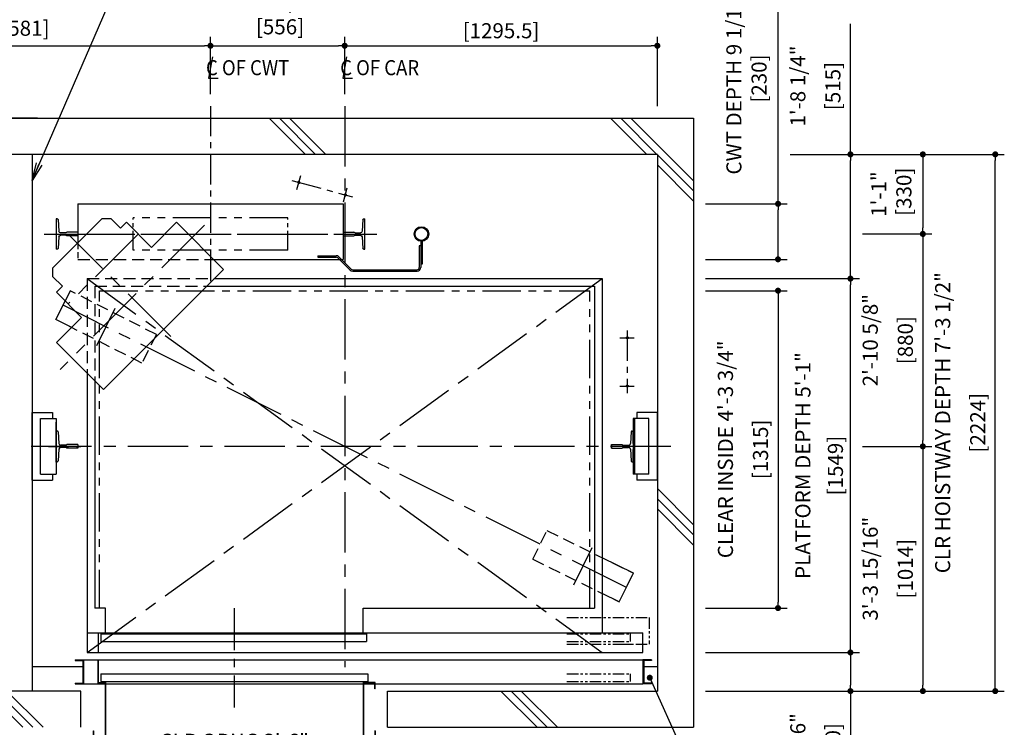
# Model space of a CAD drawing. Units: millimetres. Extents: x 0 to 21000, y 0 to 23043.
# Drawn here: x 5800 to 9880, y 9500 to 12432 of the extents above; entities that cross this region are included whole.
import ezdxf

# ---------------------------------------------------------------- set-up
doc = ezdxf.new("R2010")
doc.units = ezdxf.units.MM
doc.header["$LTSCALE"] = 100
for name, pattern in [('CENTER1', [8, 5, -1, 1, -1]), ('CENTERX2', [4, 2.5, -0.5, 0.5, -0.5]), ('DASHDOT', [1, 0.5, -0.25, 0, -0.25]), ('DASHED', [0.75, 0.5, -0.25]), ('DIVIDE', [1.25, 0.5, -0.25, 0, -0.25, 0, -0.25]), ('PHANTOM2', [31.75, 15.875, -3.175, 3.175, -3.175, 3.175, -3.175])]:
    doc.linetypes.add(name, pattern=pattern)
doc.layers.get('0').update_dxf_attribs({"color": 3})
for name, color, linetype in [('BUILDING', 3, 'Continuous'), ('CAR', 6, 'Continuous'), ('CENTER-LINE', 7, 'CENTERX2'), ('CWT', 1, 'Continuous'), ('DIM', 2, 'Continuous'), ('DOOR', 7, 'Continuous'), ('OTHERS', 4, 'Continuous'), ('TRACTION-MACHINE', 2, 'Continuous'), ('W-DASHED-LINE', 111, 'PHANTOM2')]:
    doc.layers.add(name, color=color, linetype=linetype)
doc.styles.get("Standard").update_dxf_attribs({"font": 'romans.shx', "bigfont": 'bigfont.shx'})
doc.dimstyles.new('1-50IN', dxfattribs={"dimscale": 25, "dimtxt": 2.5, "dimasz": 1, "dimexe": 1.5, "dimexo": 2, "dimgap": 1, "dimtad": 3, "dimdsep": 46, "dimtxsty": 'Standard', "dimblk1": 'DOT', "dimblk2": 'DOT', "dimsah": 1, "dimcen": 0.09, "dimclrd": 256, "dimclre": 256, "dimclrt": 256, "dimadec": 0, "dimazin": 0, "dimtfac": 1, "dimtmove": 0, "dimatfit": 3, "dimldrblk": 'DOT', "dimfxl": 0, "dimtolj": 1, "dimtzin": 0, "dimarcsym": 0})
doc.dimstyles.new('1-50IN INCH', dxfattribs={"dimscale": 25, "dimtxt": 2.5, "dimasz": 1, "dimexe": 1.5, "dimexo": 2, "dimgap": 1, "dimtad": 3, "dimdec": 4, "dimlfac": 0.03937, "dimzin": 11, "dimdsep": 46, "dimlunit": 4, "dimtxsty": 'Standard', "dimblk1": 'DOT', "dimblk2": 'DOT', "dimsah": 1, "dimcen": 0.09, "dimclrd": 256, "dimclre": 256, "dimclrt": 256, "dimadec": 0, "dimazin": 2, "dimtfac": 1, "dimtdec": 4, "dimtmove": 0, "dimatfit": 3, "dimldrblk": 'DOT', "dimfxl": 0, "dimfrac": 2, "dimtolj": 1, "dimtzin": 0, "dimarcsym": 0})
doc.dimstyles.new('1-50IN INCH1-2', dxfattribs={"dimscale": 25, "dimtxt": 2.5, "dimasz": 1, "dimexe": 1.5, "dimexo": 2, "dimgap": 1, "dimtad": 3, "dimdec": 1, "dimlfac": 0.03937, "dimzin": 3, "dimdsep": 46, "dimlunit": 4, "dimtxsty": 'Standard', "dimblk1": 'DOT', "dimblk2": 'DOT', "dimsah": 1, "dimcen": 0.09, "dimclrd": 256, "dimclre": 256, "dimclrt": 256, "dimadec": 0, "dimazin": 2, "dimtfac": 1, "dimtdec": 1, "dimtmove": 0, "dimatfit": 3, "dimldrblk": 'DOT', "dimfxl": 0, "dimfrac": 2, "dimtolj": 1, "dimtzin": 0, "dimarcsym": 0})
doc.dimstyles.new('1-50IN-ARROW', dxfattribs={"dimscale": 25, "dimtxt": 2.5, "dimasz": 3, "dimexe": 1.5, "dimexo": 2, "dimgap": 1, "dimtad": 3, "dimdsep": 46, "dimtxsty": 'Standard', "dimblk1": 'OPEN', "dimblk2": 'OPEN', "dimsah": 1, "dimcen": 0.09, "dimclrd": 256, "dimclre": 256, "dimclrt": 256, "dimadec": 0, "dimazin": 0, "dimtfac": 1, "dimtmove": 0, "dimatfit": 3, "dimldrblk": 'OPEN', "dimfxl": 0, "dimtolj": 1, "dimtzin": 0, "dimarcsym": 0})

# ---------------------------------------------------------------- blocks, each defined once
blk = doc.blocks.new('_DOT')
at = {"color": 0, "linetype": 'ByBlock'}
blk.add_line((-0.5, 0), (-1, 0), dxfattribs=at)
at = {"color": 0, "linetype": 'ByBlock', "const_width": 0.5}
blk.add_lwpolyline([(-0.25, 0, 1), (0.25, 0, 1)], format="xyb", close=True, dxfattribs=at)
blk = doc.blocks.new('*D14')
at = {"layer": 'DEFPOINTS', "color": 0}
for p in [(8592, 9810), (8592, 9650), (9242, 9650)]:
    blk.add_point(p, dxfattribs=at)
at = {"layer": 'DIM', "lineweight": -2}
for p, q in [((8642, 9810), (9279.5, 9810)), ((9242, 9785), (9242, 9675)), ((8642, 9650), (9279.5, 9650)), ((9242, 9650), (9242, 9210.1))]:
    blk.add_line(p, q, dxfattribs=at)
at = {"layer": 'DIM', "lineweight": -2, "xscale": 25, "yscale": 25, "zscale": 25}
for p, rotation in [((9242, 9810), 90), ((9242, 9650), 270)]:
    blk.add_blockref('_DOT', p, dxfattribs=dict(at, rotation=rotation))
at = {"layer": 'DIM', "char_height": 62.5, "attachment_point": 5, "rotation": 90}
for s, insert in [('\\A1;6 5/16"', (9024.1, 9417.5)), ('\\A1;[160]', (9169.4, 9417.5))]:
    blk.add_mtext(s, dxfattribs=dict(at, insert=insert))
blk = doc.blocks.new('*D15')
at = {"layer": 'DEFPOINTS', "color": 0}
for p in [(8942, 11874), (9242, 11874), (8592, 11359)]:
    blk.add_point(p, dxfattribs=at)
at = {"layer": 'DIM', "lineweight": -2}
for p, q in [((9242, 11874), (9242, 12415)), ((8992, 11874), (9279.5, 11874)), ((9242, 11384), (9242, 11849)), ((8642, 11359), (9279.5, 11359))]:
    blk.add_line(p, q, dxfattribs=at)
at = {"layer": 'DIM', "lineweight": -2, "xscale": 25, "yscale": 25, "zscale": 25}
for p, rotation in [((9242, 11874), 90), ((9242, 11359), 270)]:
    blk.add_blockref('_DOT', p, dxfattribs=dict(at, rotation=rotation))
at = {"layer": 'DIM', "char_height": 62.5, "attachment_point": 5, "rotation": 90}
for s, insert in [('\\A1;1\'-8 1/4"', (9024.1, 12157)), ('\\A1;[515]', (9169.4, 12157))]:
    blk.add_mtext(s, dxfattribs=dict(at, insert=insert))
blk = doc.blocks.new('*D16')
at = {"layer": 'DEFPOINTS', "color": 0}
for p in [(8942, 11874), (9842, 11874), (8592, 9650)]:
    blk.add_point(p, dxfattribs=at)
at = {"layer": 'DIM', "lineweight": -2}
for p, q in [((8992, 11874), (9879.5, 11874)), ((9842, 9675), (9842, 11849)), ((8642, 9650), (9879.5, 9650))]:
    blk.add_line(p, q, dxfattribs=at)
at = {"layer": 'DIM', "lineweight": -2, "xscale": 25, "yscale": 25, "zscale": 25}
for p, rotation in [((9842, 11874), 90), ((9842, 9650), 270)]:
    blk.add_blockref('_DOT', p, dxfattribs=dict(at, rotation=rotation))
at = {"layer": 'DIM', "char_height": 62.5, "attachment_point": 5, "rotation": 90}
for s, insert in [('\\A1;CLR HOISTWAY DEPTH 7\'-3 1/2"', (9624.1, 10762)), ('\\A1;[2224]', (9769.4, 10762))]:
    blk.add_mtext(s, dxfattribs=dict(at, insert=insert))
blk = doc.blocks.new('*D17')
at = {"layer": 'DEFPOINTS', "color": 0}
for p in [(8592, 11359), (9242, 11359), (8592, 9810)]:
    blk.add_point(p, dxfattribs=at)
at = {"layer": 'DIM', "lineweight": -2}
for p, q in [((8642, 11359), (9279.5, 11359)), ((9242, 9835), (9242, 11334)), ((8642, 9810), (9279.5, 9810))]:
    blk.add_line(p, q, dxfattribs=at)
at = {"layer": 'DIM', "lineweight": -2, "xscale": 25, "yscale": 25, "zscale": 25}
for p, rotation in [((9242, 11359), 90), ((9242, 9810), 270)]:
    blk.add_blockref('_DOT', p, dxfattribs=dict(at, rotation=rotation))
at = {"layer": 'DIM', "char_height": 62.5, "attachment_point": 5, "rotation": 90}
for s, insert in [('\\A1;PLATFORM DEPTH 5\'-1"', (9045, 10584.5)), ('\\A1;[1549]', (9179.8, 10584.5))]:
    blk.add_mtext(s, dxfattribs=dict(at, insert=insert))
blk = doc.blocks.new('*D18')
at = {"layer": 'DEFPOINTS', "color": 0}
for p in [(8592, 11669), (8942, 11669), (8592, 11439)]:
    blk.add_point(p, dxfattribs=at)
at = {"layer": 'DIM', "lineweight": -2}
for p, q in [((8942, 11669), (8942, 12663)), ((8642, 11669), (8979.5, 11669)), ((8942, 11464), (8942, 11644)), ((8642, 11439), (8979.5, 11439))]:
    blk.add_line(p, q, dxfattribs=at)
at = {"layer": 'DIM', "lineweight": -2, "xscale": 25, "yscale": 25, "zscale": 25}
for p, rotation in [((8942, 11669), 90), ((8942, 11439), 270)]:
    blk.add_blockref('_DOT', p, dxfattribs=dict(at, rotation=rotation))
at = {"layer": 'DIM', "insert": (8811.3, 12178.5), "char_height": 62.5, "attachment_point": 5, "rotation": 90}
blk.add_mtext('\\A1;CWT DEPTH 9 1/16"\\P [230]', dxfattribs=at)
blk = doc.blocks.new('*D19')
at = {"layer": 'DEFPOINTS', "color": 0}
for p in [(9242, 11544), (9242, 10664), (9542, 10664)]:
    blk.add_point(p, dxfattribs=at)
at = {"layer": 'DIM', "lineweight": -2}
for p, q in [((9292, 11544), (9579.5, 11544)), ((9542, 11519), (9542, 10689)), ((9292, 10664), (9579.5, 10664))]:
    blk.add_line(p, q, dxfattribs=at)
at = {"layer": 'DIM', "lineweight": -2, "xscale": 25, "yscale": 25, "zscale": 25}
for p, rotation in [((9542, 11544), 90), ((9542, 10664), 270)]:
    blk.add_blockref('_DOT', p, dxfattribs=dict(at, rotation=rotation))
at = {"layer": 'DIM', "char_height": 62.5, "attachment_point": 5, "rotation": 90}
for s, insert in [('\\A1;2\'-10 5/8"', (9324.1, 11104)), ('\\A1;[880]', (9469.4, 11104))]:
    blk.add_mtext(s, dxfattribs=dict(at, insert=insert))
blk = doc.blocks.new('*D20')
at = {"layer": 'DEFPOINTS', "color": 0}
for p in [(9242, 10664), (8592, 9650), (9542, 9650)]:
    blk.add_point(p, dxfattribs=at)
at = {"layer": 'DIM', "lineweight": -2}
for p, q in [((9292, 10664), (9579.5, 10664)), ((9542, 10639), (9542, 9675)), ((8642, 9650), (9579.5, 9650))]:
    blk.add_line(p, q, dxfattribs=at)
at = {"layer": 'DIM', "lineweight": -2, "xscale": 25, "yscale": 25, "zscale": 25}
for p, rotation in [((9542, 10664), 90), ((9542, 9650), 270)]:
    blk.add_blockref('_DOT', p, dxfattribs=dict(at, rotation=rotation))
at = {"layer": 'DIM', "char_height": 62.5, "attachment_point": 5, "rotation": 90}
for s, insert in [('\\A1;3\'-3 15/16"', (9324.1, 10157)), ('\\A1;[1014]', (9469.4, 10157))]:
    blk.add_mtext(s, dxfattribs=dict(at, insert=insert))
blk = doc.blocks.new('*D21')
at = {"layer": 'DEFPOINTS', "color": 0}
for p in [(8942, 11874), (9242, 11544), (9542, 11544)]:
    blk.add_point(p, dxfattribs=at)
at = {"layer": 'DIM', "lineweight": -2}
for p, q in [((8992, 11874), (9579.5, 11874)), ((9542, 11849), (9542, 11569)), ((9292, 11544), (9579.5, 11544))]:
    blk.add_line(p, q, dxfattribs=at)
at = {"layer": 'DIM', "lineweight": -2, "xscale": 25, "yscale": 25, "zscale": 25}
for p, rotation in [((9542, 11874), 90), ((9542, 11544), 270)]:
    blk.add_blockref('_DOT', p, dxfattribs=dict(at, rotation=rotation))
at = {"layer": 'DIM', "insert": (9411.3, 11709.5), "char_height": 62.5, "attachment_point": 5, "rotation": 90}
blk.add_mtext('\\A1;1\'-1"\\P [330]', dxfattribs=at)
blk = doc.blocks.new('*D24')
at = {"layer": 'DEFPOINTS', "color": 0}
for p in [(6590.5, 12324), (5009.5, 12074), (6590.5, 12074)]:
    blk.add_point(p, dxfattribs=at)
at = {"layer": 'DIM', "lineweight": -2}
for p, q in [((5009.5, 12124), (5009.5, 12361.5)), ((6590.5, 12124), (6590.5, 12361.5)), ((5034.5, 12324), (6565.5, 12324))]:
    blk.add_line(p, q, dxfattribs=at)
at = {"layer": 'DIM', "lineweight": -2, "xscale": 25, "yscale": 25, "zscale": 25, "rotation": 180}
blk.add_blockref('_DOT', (5009.5, 12324), dxfattribs=at)
at = {"layer": 'DIM', "lineweight": -2, "xscale": 25, "yscale": 25, "zscale": 25}
blk.add_blockref('_DOT', (6590.5, 12324), dxfattribs=at)
at = {"layer": 'DIM', "char_height": 62.5, "attachment_point": 5}
for s, insert in [('\\A1;5\'-2 1/4"', (5800, 12541.8)), ('\\A1;[1581]', (5800, 12396.6))]:
    blk.add_mtext(s, dxfattribs=dict(at, insert=insert))
blk = doc.blocks.new('*D25')
at = {"layer": 'DEFPOINTS', "color": 0}
for p in [(7146.5, 12324), (6590.5, 12074), (7146.5, 12074)]:
    blk.add_point(p, dxfattribs=at)
at = {"layer": 'DIM', "lineweight": -2}
for p, q in [((6590.5, 12124), (6590.5, 12361.5)), ((7146.5, 12124), (7146.5, 12361.5)), ((6615.5, 12324), (7121.5, 12324))]:
    blk.add_line(p, q, dxfattribs=at)
at = {"layer": 'DIM', "lineweight": -2, "xscale": 25, "yscale": 25, "zscale": 25, "rotation": 180}
blk.add_blockref('_DOT', (6590.5, 12324), dxfattribs=at)
at = {"layer": 'DIM', "lineweight": -2, "xscale": 25, "yscale": 25, "zscale": 25}
blk.add_blockref('_DOT', (7146.5, 12324), dxfattribs=at)
at = {"layer": 'DIM', "insert": (6869, 12454.6), "char_height": 62.5, "attachment_point": 5}
blk.add_mtext('\\A1;1\'-9 7/8"\\P [556]', dxfattribs=at)
blk = doc.blocks.new('*D26')
at = {"layer": 'DEFPOINTS', "color": 0}
for p in [(8442, 12324), (7146.5, 12074), (8442, 12024)]:
    blk.add_point(p, dxfattribs=at)
at = {"layer": 'DIM', "lineweight": -2}
for p, q in [((7146.5, 12124), (7146.5, 12361.5)), ((8442, 12074), (8442, 12361.5)), ((7171.5, 12324), (8417, 12324))]:
    blk.add_line(p, q, dxfattribs=at)
at = {"layer": 'DIM', "lineweight": -2, "xscale": 25, "yscale": 25, "zscale": 25, "rotation": 180}
blk.add_blockref('_DOT', (7146.5, 12324), dxfattribs=at)
at = {"layer": 'DIM', "lineweight": -2, "xscale": 25, "yscale": 25, "zscale": 25}
blk.add_blockref('_DOT', (8442, 12324), dxfattribs=at)
at = {"layer": 'DIM', "char_height": 62.5, "attachment_point": 5}
for s, insert in [('\\A1;4\'-3"', (7794.3, 12521)), ('\\A1;[1295.5]', (7794.3, 12386.2))]:
    blk.add_mtext(s, dxfattribs=dict(at, insert=insert))
blk = doc.blocks.new('LV2-SS_L4-SS_JJ1067')
at = {"layer": 'DOOR'}
for p, q in [((609.5, 0), (-1693.5, 0)), ((-1693.5, -82), (-1693.5, 0)), ((563.5, 0), (563.5, -82)), ((553.5, -5), (-548.5, -5)), ((-548.5, -5), (-548.5, -37)), ((553.5, -37), (-548.5, -37)), ((553.5, -5), (553.5, -37)), ((609.5, 0), (609.5, -82)), ((-1728.5, -112), (-1728.5, -115.2)), ((-1728.5, -112), (-1693.5, -112)), ((-1728.5, -115.2), (-1696.7, -115.2)), ((-1696.7, -115.2), (-1696.7, -208.8)), ((609.5, -82), (-1693.5, -82)), ((-1693.5, -112), (-1693.5, -212)), ((624.5, -112), (-1693.5, -112)), ((624.5, -112), (624.5, -212)), ((659.5, -112), (624.5, -112)), ((627.7, -115.2), (627.7, -208.8)), ((659.5, -115.2), (627.7, -115.2)), ((659.5, -112), (659.5, -115.2)), ((553.5, -170), (-553.5, -170)), ((-553.5, -170), (-553.5, -202)), ((553.5, -202), (-553.5, -202)), ((553.5, -170), (553.5, -202)), ((-1728.5, -208.8), (-1728.5, -212)), ((-1728.5, -208.8), (-1696.7, -208.8)), ((-1728.5, -212), (-1693.5, -212)), ((624.5, -212), (-1693.5, -212)), ((659.5, -212), (624.5, -212)), ((659.5, -208.8), (627.7, -208.8)), ((659.5, -208.8), (659.5, -212))]:
    blk.add_line(p, q, dxfattribs=at)
at = {"layer": 'OTHERS'}
for p, q in [((563.5, -112), (563.5, -207)), ((565.1, -112), (565.1, -208.6)), ((-584.5, -207), (-533.5, -207)), ((-584.5, -232), (-584.5, -207)), ((-584.5, -232), (-582.9, -232)), ((-582.9, -208.6), (-535.1, -208.6)), ((-582.9, -232), (-582.9, -208.6)), ((-535.1, -208.6), (-535.1, -430.4)), ((-533.5, -207), (-533.5, -432)), ((563.5, -207), (533.5, -207)), ((533.5, -207), (533.5, -432)), ((565.1, -208.6), (535.1, -208.6)), ((535.1, -208.6), (535.1, -430.4)), ((-584.5, -407), (-584.5, -432)), ((-584.5, -407), (-582.9, -407)), ((-582.9, -407), (-582.9, -430.4)), ((582.9, -407), (582.9, -430.4)), ((584.5, -407), (582.9, -407)), ((584.5, -407), (584.5, -432)), ((-584.5, -432), (-533.5, -432)), ((-582.9, -430.4), (-535.1, -430.4)), ((584.5, -432), (533.5, -432)), ((582.9, -430.4), (535.1, -430.4))]:
    blk.add_line(p, q, dxfattribs=at)
at = {"layer": 'W-DASHED-LINE', "ltscale": 0.03}
for p, q in [((-1719.5, 63), (-1719.5, -47)), ((-1378, 63), (-1719.5, 63)), ((-1378, -5), (-1640.5, -5)), ((-1640.5, -5), (-1640.5, -37)), ((-1640.5, -5), (-1640.5, -37)), ((-1378, -37), (-1640.5, -37)), ((-1378, -47), (-1719.5, -47)), ((-1378, -170), (-1640.5, -170)), ((-1640.5, -170), (-1640.5, -202)), ((-1378, -202), (-1640.5, -202))]:
    blk.add_line(p, q, dxfattribs=at)
blk = doc.blocks.new('A$C1D493A51')
at = {"layer": 'TRACTION-MACHINE', "linetype": 'Continuous'}
for p, q in [((427.8, 668.2), (468.1, 708.5)), ((503.5, 708.5), (468.1, 708.5)), ((708.5, 503.5), (503.5, 708.5)), ((0, 497.8), (195.2, 693)), ((299.1, 589), (195.2, 693)), ((299.1, 589), (403.1, 693)), ((403.1, 693), (427.8, 668.2)), ((0, 497.8), (497.8, 0)), ((708.5, 503.5), (708.5, 468.1)), ((668.2, 427.8), (708.5, 468.1)), ((668.2, 427.8), (693, 403.1)), ((589, 299.1), (693, 403.1)), ((693, 195.2), (589, 299.1)), ((693, 195.2), (497.8, 0))]:
    blk.add_line(p, q, dxfattribs=at)
at = {"layer": 'TRACTION-MACHINE', "linetype": 'CENTER1', "ltscale": 0.5}
for p, q in [((79.9, 680.9), (677.8, 83.1)), ((219.4, 219.4), (644.1, 644.1)), ((354.6, 644.5), (644.5, 354.6))]:
    blk.add_line(p, q, dxfattribs=at)
blk = doc.blocks.new('*U11')
at = {"layer": 'CENTER-LINE', "color": 0, "linetype": 'CENTERX2', "ltscale": 0.5}
for p, q in [((-336.9, 221.8), (-588, 154.2)), ((-358.1, 185), (-373.7, 243)), ((-551.2, 133), (-566.8, 191))]:
    blk.add_line(p, q, dxfattribs=at)
at = {"layer": 'CENTER-LINE'}
blk.add_line((688.9, 0), (-688.9, 0), dxfattribs=at)
at = {"layer": 'CWT'}
for p, q in [((550, 125), (-550, 125)), ((-550, 125), (-550, -105)), ((550, 125), (550, -37.2)), ((320, -66.5), (320, 0)), ((-12.9, -105), (-550, -105))]:
    blk.add_line(p, q, dxfattribs=at)
at = {"layer": 'CWT', "linetype": 'DASHED', "ltscale": 0.5}
blk.add_line((550, -37.2), (550, -105), dxfattribs=at)
at = {"layer": 'CWT', "linetype": 'DASHED'}
blk.add_line((550, -105), (-12.9, -105), dxfattribs=at)
at = {"layer": 'OTHERS'}
for p, q in [((-638.9, -63.5), (-638.9, 63.5)), ((-634.8, 63.5), (-638.9, 63.5)), ((-630.8, 59.7), (-628.2, 11.6)), ((630.8, 59.7), (628.2, 11.6)), ((634.8, 63.5), (638.9, 63.5)), ((638.9, 63.5), (638.9, -63.5)), ((-599.1, 5), (-621.2, 5)), ((-550.8, 7.9), (-594.5, 7.9)), ((-550, 7.1), (-550.8, 7.9)), ((-550, 7.1), (-550, -7.1)), ((-550, 7.1), (-550, -7.1)), ((550, 7.1), (550.8, 7.9)), ((550, 7.1), (550, -7.1)), ((550, 7.1), (550, -7.1)), ((550.8, 7.9), (579.9, 7.9)), ((579.9, 7.9), (594.5, 7.9)), ((599.1, 5), (621.2, 5)), ((-628.2, -11.6), (-630.8, -59.7)), ((-599.1, -5), (-621.2, -5)), ((-550.8, -7.9), (-594.5, -7.9)), ((-550, -7.1), (-550.8, -7.9)), ((550, -7.1), (550.8, -7.9)), ((550.8, -7.9), (594.5, -7.9)), ((599.1, -5), (621.2, -5)), ((628.2, -11.6), (630.8, -59.7)), ((-634.8, -63.5), (-638.9, -63.5)), ((634.8, -63.5), (638.9, -63.5))]:
    blk.add_line(p, q, dxfattribs=at)
at = {"layer": 'OTHERS', "color": 4, "linetype": 'DIVIDE'}
for centre in [(-365.9, 214), (-559, 162)]:
    blk.add_circle(centre, 4, dxfattribs=at)
at = {"layer": 'OTHERS'}
for centre, radius, start, end in [((-634.8, 59.5), 4, 3.131, 90), ((634.8, 59.5), 4, 90, 176.869), ((-621.2, 12), 7, 183.131, 270), ((-599.1, 10), 5, 270, 335.6695), ((599.1, 10), 5, 204.3305, 270), ((621.2, 12), 7, 270, 356.869), ((-621.2, -12), 7, 90, 176.869), ((-599.1, -10), 5, 24.3305, 90), ((599.1, -10), 5, 145.2929, 155.6695), ((599.1, -10), 5, 90, 145.2929), ((621.2, -12), 7, 3.131, 90), ((-634.8, -59.5), 4, 270, 356.869), ((634.8, -59.5), 4, 183.131, 270)]:
    blk.add_arc(centre, radius, start, end, dxfattribs=at)
at = {"layer": 'W-DASHED-LINE', "ltscale": 0.1}
for p, q in [((-320, 66.5), (320, 66.5)), ((-320, -66.5), (320, -66.5))]:
    blk.add_line(p, q, dxfattribs=at)
at = {"layer": 'W-DASHED-LINE', "ltscale": 0.05}
for p, q in [((-320, -66.5), (-320, 66.5)), ((320, -66.5), (320, 66.5))]:
    blk.add_line(p, q, dxfattribs=at)
blk = doc.blocks.new('_OPEN')
at = {"color": 0, "linetype": 'ByBlock'}
for p, q in [((-1, 0.167), (0, 0)), ((0, 0), (-1, -0.167)), ((0, 0), (-1, 0))]:
    blk.add_line(p, q, dxfattribs=at)
blk = doc.blocks.new('*D58')
at = {"layer": 'DEFPOINTS', "color": 0}
for p in [(6155.5, 9460), (7222.5, 9460), (6155.5, 9245)]:
    blk.add_point(p, dxfattribs=at)
at = {"layer": 'DIM', "lineweight": -2}
for p, q in [((6155.5, 9410), (6155.5, 9207.5)), ((7222.5, 9410), (7222.5, 9207.5)), ((7197.5, 9245), (6180.5, 9245))]:
    blk.add_line(p, q, dxfattribs=at)
at = {"layer": 'DIM', "lineweight": -2, "xscale": 25, "yscale": 25, "zscale": 25, "rotation": 180}
blk.add_blockref('_DOT', (6155.5, 9245), dxfattribs=at)
at = {"layer": 'DIM', "lineweight": -2, "xscale": 25, "yscale": 25, "zscale": 25}
blk.add_blockref('_DOT', (7222.5, 9245), dxfattribs=at)
at = {"layer": 'DIM', "char_height": 62.5, "attachment_point": 5}
for s, insert in [('\\A1;CLR OPNG 3\'-6"', (6689, 9442)), ('\\A1;[1067]', (6689, 9307.2))]:
    blk.add_mtext(s, dxfattribs=dict(at, insert=insert))
blk = doc.blocks.new('*D62')
at = {"layer": 'DEFPOINTS', "color": 0}
for p in [(8592, 11309), (8592, 9994), (8942, 9994)]:
    blk.add_point(p, dxfattribs=at)
at = {"layer": 'DIM', "lineweight": -2}
for p, q in [((8642, 11309), (8979.5, 11309)), ((8942, 11284), (8942, 10019)), ((8642, 9994), (8979.5, 9994))]:
    blk.add_line(p, q, dxfattribs=at)
at = {"layer": 'DIM', "lineweight": -2, "xscale": 25, "yscale": 25, "zscale": 25}
for p, rotation in [((8942, 11309), 90), ((8942, 9994), 270)]:
    blk.add_blockref('_DOT', p, dxfattribs=dict(at, rotation=rotation))
at = {"layer": 'DIM', "char_height": 62.5, "attachment_point": 5, "rotation": 90}
for s, insert in [('\\A1;CLEAR INSIDE 4\'-3 3/4"', (8724.1, 10651.5)), ('\\A1;[1315]', (8869.4, 10651.5))]:
    blk.add_mtext(s, dxfattribs=dict(at, insert=insert))

msp = doc.modelspace()

# ---------------------------------------------------------------- linework, layer by layer
at = {"layer": 'BUILDING', "color": 3, "linetype": 'Continuous'}
for p, q in [((5874.00054, 12023.95649), (1182.00054, 12023.95649)), ((5726.00054, 12023.95649), (8592.00054, 12023.95649)), ((8592.00054, 12023.95649), (8592.00054, 9499.95649)), ((8442.00054, 11873.95649), (3158.00054, 11873.95649)), ((5851.00054, 11873.95649), (5851.00054, 9649.95649)), ((8442.00054, 11873.95649), (8442.00054, 9649.95649)), ((6053.50054, 9649.95649), (5546.50054, 9649.95649)), ((6053.50054, 9499.95649), (6053.50054, 9649.95649)), ((7324.50063, 9649.95649), (8442.00054, 9649.95649)), ((7324.50063, 9499.95649), (7324.50063, 9649.95649)), ((7324.50063, 9499.95649), (8592.00054, 9499.95649))]:
    msp.add_line(p, q, dxfattribs=at)
at = {"layer": 'BUILDING'}
for p, q in [((6983.7017, 11873.95649), (6833.7017, 12023.95649)), ((7026.12811, 11873.95649), (6876.12811, 12023.95649)), ((7068.55452, 11873.95649), (6918.55452, 12023.95649)), ((8397.91526, 11873.95649), (8247.91526, 12023.95649)), ((8440.34167, 11873.95649), (8290.34167, 12023.95649)), ((8592.00054, 11764.72403), (8332.76808, 12023.95649)), ((8592.00054, 11722.29762), (8442.00054, 11872.29762)), ((8592.00054, 11679.87122), (8442.00054, 11829.87122)), ((8592.00054, 10339.59574), (8442.00054, 10489.59574)), ((8592.00054, 10297.16933), (8442.00054, 10447.16933)), ((8592.00054, 10254.74293), (8442.00054, 10404.74293)), ((5812.5005, 9499.95653), (5662.5005, 9649.95653)), ((5854.92691, 9499.95653), (5704.92691, 9649.95653)), ((5897.35331, 9499.95653), (5747.35331, 9649.95653)), ((7943.48814, 9499.95649), (7793.48814, 9649.95649)), ((7985.91455, 9499.95649), (7835.91455, 9649.95649)), ((8028.34095, 9499.95649), (7878.34095, 9649.95649))]:
    msp.add_line(p, q, dxfattribs=at)
at = {"layer": 'BUILDING', "linetype": 'Continuous', "ltscale": 0.5}
for p, q in [((6061.30054, 9749.95649), (5851.00054, 9749.95649)), ((8442.00054, 9749.95649), (8385.70054, 9749.95649))]:
    msp.add_line(p, q, dxfattribs=at)
at = {"layer": 'CAR', "linetype": 'DASHED'}
for p, q in [((6079.50054, 11358.95649), (6608.83924, 11358.95649)), ((6079.50054, 11358.95649), (6079.50054, 10968.23958)), ((6111.50054, 11327.95649), (6577.83924, 11327.95649)), ((6111.50054, 11327.95649), (6111.50054, 10936.23958))]:
    msp.add_line(p, q, dxfattribs=at)
at = {"layer": 'CAR', "linetype": 'Continuous'}
for p, q in [((6608.83924, 11358.95649), (8213.50054, 11358.95649)), ((8213.50054, 11358.95649), (8213.50054, 9891.95649)), ((6577.83924, 11327.95649), (8181.50054, 11327.95649)), ((8181.50054, 11327.95649), (8181.50054, 9993.95649)), ((6079.50054, 10968.23958), (6079.50054, 9891.95649)), ((6111.50054, 10936.23958), (6111.50054, 9993.95649))]:
    msp.add_line(p, q, dxfattribs=at)
at = {"layer": 'CAR'}
for p, q in [((6155.50054, 9993.95649), (6111.50054, 9993.95649)), ((6155.50054, 9891.95649), (6155.50054, 9993.95649)), ((7222.50054, 9993.95649), (8181.50054, 9993.95649)), ((7222.50054, 9891.95649), (7222.50054, 9993.95649))]:
    msp.add_line(p, q, dxfattribs=at)
at = {"layer": 'CENTER-LINE', "linetype": 'CENTERX2', "ltscale": 0.5}
for p, q in [((6590.50054, 12073.95649), (6590.50054, 11348.03732)), ((5901.60054, 11543.95649), (7279.40054, 11543.95649))]:
    msp.add_line(p, q, dxfattribs=at)
at = {"layer": 'CENTER-LINE', "linetype": 'CENTERX2'}
for p, q in [((7146.50054, 12073.95649), (7146.50054, 9748.95649)), ((6079.50054, 11358.95649), (8213.50054, 9809.95649)), ((6079.50054, 9809.95649), (8213.50054, 11358.95649)), ((8313.50054, 10078.9565), (5979.50054, 11248.95647)), ((6119.40228, 11082.06916), (6196.06857, 11237.15391)), ((8498.20494, 10663.95649), (5807.29613, 10663.95649)), ((8095.87866, 10090.04568), (8172.54495, 10245.13043))]:
    msp.add_line(p, q, dxfattribs=at)
at = {"layer": 'CENTER-LINE', "color": 0, "linetype": 'CENTERX2', "ltscale": 0.5}
for p, q in [((8317.50054, 11143.95649), (8317.50054, 10883.95649)), ((8286.50054, 11113.95649), (8346.50054, 11113.95649)), ((8286.50054, 10913.95649), (8346.50054, 10913.95649))]:
    msp.add_line(p, q, dxfattribs=at)
at = {"layer": 'CENTER-LINE', "ltscale": 0.7}
msp.add_line((6689.00054, 9993.95649), (6689.00054, 9581.54699), dxfattribs=at)
at = {"layer": 'DIM'}
for p, q in [((6598.34588, 12278.19928), (6582.65519, 12189.21295)), ((7154.34588, 12278.19928), (7138.65519, 12189.21295)), ((6582.65519, 12189.21295), (6622.51728, 12189.21295)), ((7138.65519, 12189.21295), (7178.51728, 12189.21295))]:
    msp.add_line(p, q, dxfattribs=at)
at = {"layer": 'OTHERS'}
for p, q in [((7461.50053, 11513.85562), (7461.50053, 11418.70649)), ((7467.50053, 11513.85562), (7467.50053, 11418.70649)), ((7455.50053, 11494.70649), (7455.50053, 11404.95649)), ((7461.50053, 11494.70649), (7455.50053, 11494.70649)), ((7461.50053, 11484.70649), (7461.50053, 11404.95649)), ((7035.50053, 11453.95649), (7111.77261, 11453.95649)), ((7035.50053, 11453.95649), (7035.50053, 11447.95649)), ((7035.50053, 11447.95649), (7111.77261, 11447.95649)), ((7118.13657, 11445.32045), (7169.10714, 11394.34989)), ((7122.37921, 11449.56309), (7173.34978, 11398.59253)), ((7179.71374, 11395.95649), (7446.50053, 11395.95649)), ((7179.71374, 11389.95649), (7446.50053, 11389.95649)), ((7467.50053, 11418.70649), (7461.50053, 11418.70649))]:
    msp.add_line(p, q, dxfattribs=at)
at = {"layer": 'OTHERS', "linetype": 'DASHED'}
for p, q in [((6009.52493, 11308.29268), (5988.18027, 11266.10994)), ((6366.43447, 11127.69484), (6009.52493, 11308.29268)), ((6306.38568, 11009.02242), (5949.47615, 11189.62026)), ((6306.38568, 11009.02242), (5949.47615, 11189.62026)), ((6366.43447, 11127.69484), (6306.38568, 11009.02242)), ((8333.29368, 10723.67497), (8330.66253, 10675.57415)), ((8337.28771, 10727.45649), (8341.40054, 10727.45649)), ((8341.40054, 10600.45649), (8341.40054, 10727.45649)), ((8251.50054, 10671.09649), (8252.30054, 10671.89649)), ((8251.50054, 10671.09649), (8251.50054, 10656.81649)), ((8251.50054, 10671.09649), (8251.50054, 10656.81649)), ((8251.50054, 10656.81649), (8251.50054, 10671.09649)), ((8251.50054, 10656.81649), (8252.30054, 10656.01649)), ((8252.30054, 10671.89649), (8296.00054, 10671.89649)), ((8252.30054, 10656.01649), (8296.00054, 10656.01649)), ((8300.55646, 10668.95649), (8322.67298, 10668.95649)), ((8300.55646, 10658.95649), (8322.67298, 10658.95649)), ((8330.66253, 10652.33882), (8333.29368, 10604.23801)), ((8337.28771, 10600.45649), (8341.40054, 10600.45649)), ((7925.45309, 10196.6061), (7984.39307, 10315.8331)), ((7984.39307, 10315.8331), (8342.97053, 10138.57001)), ((7984.39307, 10315.8331), (8342.97053, 10138.57001)), ((7925.45309, 10196.6061), (8284.03055, 10019.343)), ((8284.03055, 10019.343), (8342.97053, 10138.57001)), ((8284.03055, 10019.343), (8342.97053, 10138.57001)), ((8284.03055, 10019.343), (8342.97053, 10138.57001))]:
    msp.add_line(p, q, dxfattribs=at)
at = {"layer": 'OTHERS', "linetype": 'Continuous', "ltscale": 0.5}
for p, q in [((5949.47615, 11189.62026), (5988.18027, 11266.10994)), ((6015.7062, 11156.10755), (5949.47615, 11189.62026)), ((8342.97053, 10138.57001), (8213.50054, 10202.57362)), ((8284.03055, 10019.343), (8342.97053, 10138.57001)), ((8284.03055, 10019.343), (8213.50054, 10054.20958))]:
    msp.add_line(p, q, dxfattribs=at)
at = {"layer": 'OTHERS', "linetype": 'Continuous'}
for p, q in [((5851.00054, 10523.95649), (5851.00054, 10803.95649)), ((5851.00054, 10803.95649), (5936.10054, 10803.95649)), ((5886.60054, 10778.95649), (5951.60054, 10778.95649)), ((5886.60054, 10548.95649), (5886.60054, 10778.95649)), ((5936.10054, 10803.95649), (5936.10054, 10778.95649)), ((5951.60054, 10778.95649), (5951.60054, 10548.95649)), ((8406.40054, 10778.95649), (8341.40054, 10778.95649)), ((8341.40054, 10778.95649), (8341.40054, 10548.95649)), ((8347.40054, 10778.95649), (8347.40054, 10548.95649)), ((8356.90054, 10803.95649), (8356.90054, 10778.95649)), ((8442.00054, 10803.95649), (8356.90054, 10803.95649)), ((8406.40054, 10548.95649), (8406.40054, 10778.95649)), ((8442.00054, 10523.95649), (8442.00054, 10803.95649)), ((5951.50054, 10663.95649), (5951.50054, 10764.9565)), ((5951.50054, 10598.95649), (5951.50054, 10728.95649)), ((5951.60054, 10600.45649), (5951.60054, 10727.45649)), ((5951.60054, 10600.45649), (5951.60054, 10727.45649)), ((5955.71336, 10727.45649), (5951.60054, 10727.45649)), ((5959.70739, 10723.67497), (5962.33854, 10675.57415)), ((5951.50054, 10663.95649), (5951.50054, 10562.95647)), ((5962.33854, 10652.33882), (5959.70739, 10604.23801)), ((5991.44462, 10668.95649), (5969.3281, 10668.95649)), ((5991.44462, 10658.95649), (5969.3281, 10658.95649)), ((6039.70054, 10671.89649), (5996.00054, 10671.89649)), ((6039.70054, 10656.01649), (5996.00054, 10656.01649)), ((6040.50054, 10671.09649), (6039.70054, 10671.89649)), ((6040.50054, 10656.81649), (6039.70054, 10656.01649)), ((6040.50054, 10671.09649), (6040.50054, 10656.81649)), ((6040.50054, 10671.09649), (6040.50054, 10656.81649)), ((5955.71336, 10600.45649), (5951.60054, 10600.45649)), ((5886.60054, 10548.95649), (5951.60054, 10548.95649)), ((5936.10054, 10548.95649), (5936.10054, 10523.95649)), ((8406.40054, 10548.95649), (8341.40054, 10548.95649)), ((8356.90054, 10548.95649), (8356.90054, 10523.95649)), ((5851.00054, 10523.95649), (5936.10054, 10523.95649)), ((8442.00054, 10523.95649), (8356.90054, 10523.95649))]:
    msp.add_line(p, q, dxfattribs=at)
at = {"layer": 'OTHERS', "linetype": 'DASHDOT'}
for p, q in [((5919.38693, 10663.95649), (5978.67523, 10663.95649)), ((5951.60054, 10663.95649), (6040.50054, 10663.95649)), ((6035.56768, 10663.95649), (6052.91442, 10663.95649)), ((6065.26596, 10663.95649), (6040.9991, 10663.95649))]:
    msp.add_line(p, q, dxfattribs=at)
at = {"layer": 'OTHERS'}
for radius in [30.25, 26.35]:
    msp.add_circle((7464.50053, 11543.95649), radius, dxfattribs=at)
at = {"layer": 'OTHERS', "linetype": 'DIVIDE'}
for centre in [(8317.50054, 11113.95649), (8317.50054, 10913.95649)]:
    msp.add_circle(centre, 4, dxfattribs=at)
at = {"layer": 'OTHERS'}
for centre, radius, start, end in [((7111.77261, 11438.95649), 15, 45, 90), ((7111.77261, 11438.95649), 9, 45, 90), ((7179.71374, 11404.95649), 15, 225, 270), ((7179.71374, 11404.95649), 9, 225, 270), ((7446.50053, 11404.95649), 9, 270, 0), ((7446.50053, 11404.95649), 15, 270, 0)]:
    msp.add_arc(centre, radius, start, end, dxfattribs=at)
at = {"layer": 'OTHERS', "linetype": 'Continuous'}
for centre, radius, start, end in [((5955.71336, 10723.45649), 4, 3.13100775, 90), ((5969.3281, 10675.95649), 7, 183.13100775, 270), ((5969.3281, 10651.95649), 7, 90, 176.86899225), ((5991.44462, 10673.95649), 5, 270, 335.66946626), ((5991.44462, 10653.95649), 5, 24.33053374, 90), ((5955.71336, 10604.45649), 4, 270, 356.86899225)]:
    msp.add_arc(centre, radius, start, end, dxfattribs=at)
at = {"layer": 'OTHERS', "linetype": 'DASHED'}
for centre, radius, start, end in [((8337.28771, 10723.45649), 4, 90, 176.86899225), ((8300.55646, 10673.95649), 5, 204.33053374, 270), ((8300.55646, 10653.95649), 5, 90, 155.66946626), ((8323.67298, 10675.95649), 7, 270, 356.86899225), ((8323.67298, 10651.95649), 7, 3.13100775, 90), ((8337.28771, 10604.45649), 4, 183.13100775, 270)]:
    msp.add_arc(centre, radius, start, end, dxfattribs=at)
at = {"layer": 'W-DASHED-LINE', "ltscale": 0.1}
for p, q in [((6130.50054, 11308.95649), (8162.50054, 11308.95649)), ((6130.50054, 9993.95649), (6130.50054, 11308.95649)), ((8162.50054, 9993.95649), (8162.50054, 11308.95649))]:
    msp.add_line(p, q, dxfattribs=at)
at = {"layer": 'W-DASHED-LINE', "ltscale": 0.03}
msp.add_line((8306.00054, 9844.95649), (8332.00054, 9844.95649), dxfattribs=at)

# ---------------------------------------------------------------- block references
at = {"layer": 'DOOR', "linetype": 'Continuous', "ltscale": 0.5, "xscale": -1}
msp.add_blockref('LV2-SS_L4-SS_JJ1067', (6689.00054, 9891.95649), dxfattribs=at)
at = {"layer": 'OTHERS', "linetype": 'Continuous', "ltscale": 0.5, "xscale": -1}
msp.add_blockref('*U11', (6590.50054, 11543.95649), dxfattribs=at)
at = {"layer": 'TRACTION-MACHINE', "xscale": -1}
msp.add_blockref('A$C1D493A51', (6645.07151, 10899.38554), dxfattribs=at)

# ---------------------------------------------------------------- texts
at = {"layer": 'DIM', "char_height": 62.5, "attachment_point": 7}
for s, insert in [('{\\W0.9;C OF CWT}', (6571.85142, 12201.85781)), ('{\\W0.9;C OF CAR}', (7127.85142, 12201.85781))]:
    msp.add_mtext(s, dxfattribs=dict(at, insert=insert))
at = {"layer": 'OTHERS', "insert": (6612.88563, 9517.29998), "char_height": 62.5, "width": 111, "attachment_point": 7}
msp.add_mtext('\\A1;', dxfattribs=at)

# ---------------------------------------------------------------- dimensions: what is measured, and where the dimension line sits
at = {"layer": 'DIM'}
dim = msp.add_linear_dim(base=(8942.00054, 11668.95649), p1=(8592.00054, 11438.95649), p2=(8592.00054, 11668.95649), angle=270, text='CWT DEPTH <>', dimstyle='1-50IN INCH', override={"dimpost": '\\X'}, dxfattribs=at)
dim.commit()
dim.dimension.update_dxf_attribs({"geometry": '*D18', "text_midpoint": (8942.00054, 12178.4803), "dimtype": 160})
for base, p1, p2, picture, middle in [((6590.50054, 12323.95649), (5009.50054, 12073.95649), (6590.50054, 12073.95649), '*D24', (5800.00054, 12469.19458)), ((8442.00054, 12323.95649), (7146.50054, 12073.95649), (8442.00054, 12023.95649), '*D26', (7794.25054, 12458.77792))]:
    dim = msp.add_linear_dim(base=base, p1=p1, p2=p2, dimstyle='1-50IN INCH', override={"dimpost": '\\X'}, dxfattribs=at)
    dim.commit()
    dim.dimension.update_dxf_attribs({"geometry": picture, "text_midpoint": middle})
dim = msp.add_linear_dim(base=(7146.50054, 12323.95649), p1=(6590.50054, 12073.95649), p2=(7146.50054, 12073.95649), dimstyle='1-50IN INCH', override={"dimpost": '\\X'}, dxfattribs=at)
dim.commit()
dim.dimension.update_dxf_attribs({"geometry": '*D25', "text_midpoint": (6869.00054, 12323.95649), "dimtype": 160})
for base, p1, p2, picture, middle in [((9242.00054, 11873.95649), (8592.00054, 11358.95649), (8942.00054, 11873.95649), '*D15', (9096.76244, 12156.9922)), ((9542.00054, 10663.95649), (9242.00054, 11543.95649), (9242.00054, 10663.95649), '*D19', (9396.76244, 11103.95649)), ((9542.00054, 9649.95649), (9242.00054, 10663.95649), (8592.00054, 9649.95649), '*D20', (9396.76244, 10156.95649)), ((9242.00054, 9649.95649), (8592.00054, 9809.95649), (8592.00054, 9649.95649), '*D14', (9096.76244, 9417.51601))]:
    dim = msp.add_linear_dim(base=base, p1=p1, p2=p2, angle=90, dimstyle='1-50IN INCH', override={"dimpost": '\\X'}, dxfattribs=at)
    dim.commit()
    dim.dimension.update_dxf_attribs({"geometry": picture, "text_midpoint": middle})
for base, p1, p2, angle, text, dimstyle, picture, middle in [((9842.00054, 11873.95649), (8592.00054, 9649.95649), (8942.00054, 11873.95649), 90, 'CLR HOISTWAY DEPTH <>', '1-50IN INCH1-2', '*D16', (9696.76244, 10761.95649)), ((9242.00054, 11358.95649), (8592.00054, 9809.95649), (8592.00054, 11358.95649), 90, 'PLATFORM DEPTH <>', '1-50IN INCH', '*D17', (9107.17911, 10584.45649)), ((8942.00054, 9993.95649), (8592.00054, 11308.95649), (8592.00054, 9993.95649), 90, 'CLEAR INSIDE <>', '1-50IN INCH', '*D62', (8796.76244, 10651.45649)), ((6155.50063, 9244.95649), (7222.50063, 9459.95649), (6155.50063, 9459.95649), 180, 'CLR OPNG <>', '1-50IN INCH', '*D58', (6689.00063, 9379.77792))]:
    dim = msp.add_linear_dim(base=base, p1=p1, p2=p2, angle=angle, text=text, dimstyle=dimstyle, override={"dimpost": '\\X'}, dxfattribs=at)
    dim.commit()
    dim.dimension.update_dxf_attribs({"geometry": picture, "text_midpoint": middle})
dim = msp.add_linear_dim(base=(9542.00054, 11543.95649), p1=(8942.00054, 11873.95649), p2=(9242.00054, 11543.95649), angle=90, dimstyle='1-50IN INCH', override={"dimpost": '\\X'}, dxfattribs=at)
dim.commit()
dim.dimension.update_dxf_attribs({"geometry": '*D21', "text_midpoint": (9542.00054, 11709.45649), "dimtype": 160})

# ---------------------------------------------------------------- leaders
at = {"layer": 'DIM', "annotation_type": 0, "has_hookline": 1, "hookline_direction": 0, "text_width": 713.09524}
msp.add_leader([(5851.00054, 11765.50726), (6268.89285, 12729.57733), (6343.89285, 12729.57733)], dimstyle='1-50IN-ARROW', dxfattribs=at)
at = {"layer": 'DIM'}
msp.add_leader([(8410.65349, 9705.25889), (8736.2659, 8980.78607), (8761.2659, 8980.78607)], dimstyle='1-50IN', dxfattribs=at)

doc.saveas('drawing.dxf')
